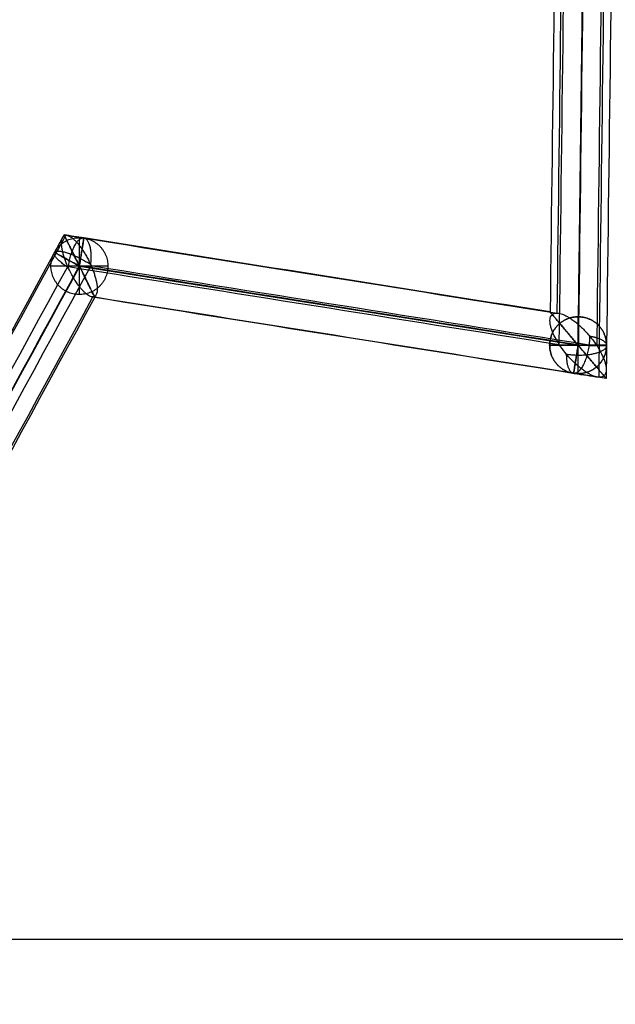
# Model space of a CAD drawing. Units: centimetres. Extents: x 3473 to 3881, y 469 to 1088.
# Drawn here: x 3779 to 3786, y 499 to 512 of the extents above; entities that cross this region are included whole.
import ezdxf

# ---------------------------------------------------------------- set-up
doc = ezdxf.new("R2010")
doc.units = ezdxf.units.CM
doc.header["$MEASUREMENT"] = 0
doc.layers.add('Cotas', color=7, linetype='Continuous', true_color=0x000000)
doc.layers.add('Paraban Plissé ratan', color=7, linetype='Continuous', true_color=0xccbc77)
doc.styles.add('Arial', font='txt')
doc.dimstyles.new('Millimeter Small', dxfattribs={"dimtxt": 5, "dimasz": 3, "dimexe": 1, "dimexo": 0.5, "dimgap": 0.8, "dimtad": 1, "dimtoh": 1, "dimzin": 1, "dimdsep": 46, "dimtxsty": 'Arial', "dimcen": 2.5, "dimadec": 1, "dimazin": 1, "dimtfac": 1, "dimtdec": 4, "dimtix": 1, "dimtofl": 0, "dimtmove": 1, "dimatfit": 3, "dimfxl": 0, "dimtolj": 1, "dimtzin": 1, "dimarcsym": 0})

# ---------------------------------------------------------------- blocks, each defined once
blk = doc.blocks.new('*D9')
at = {"layer": 'Cotas', "color": 0, "lineweight": -2}
for p, q in [((3753.799, 550.504), (3844.665, 550.504)), ((3843.665, 502.634), (3843.665, 547.504)), ((3724.71, 499.634), (3844.665, 499.634))]:
    blk.add_line(p, q, dxfattribs=at)
at = {"layer": 'Cotas', "color": 0}
for points in [[(3844.165, 547.504), (3843.165, 547.504), (3843.665, 550.504)], [(3843.165, 502.634), (3844.165, 502.634), (3843.665, 499.634)]]:
    blk.add_solid(points, dxfattribs=at)
at = {"layer": 'Defpoints', "color": 0}
for p in [(3753.299, 550.504), (3843.665, 550.504), (3724.21, 499.634)]:
    blk.add_point(p, dxfattribs=at)
at = {"layer": 'Cotas', "color": 0, "insert": (3840.313, 525.069), "char_height": 5, "attachment_point": 5, "rotation": 90, "style": 'Arial'}
blk.add_mtext('\\A1;51.00', dxfattribs=at)
blk = doc.blocks.new('*D10')
at = {"layer": 'Cotas', "color": 0, "lineweight": -2}
for p, q in [((3792.965, 518.624), (3792.965, 468.552)), ((3657.865, 504.625), (3657.865, 468.552)), ((3660.865, 469.552), (3789.965, 469.552))]:
    blk.add_line(p, q, dxfattribs=at)
at = {"layer": 'Cotas', "color": 0}
for points in [[(3660.865, 470.052), (3660.865, 469.052), (3657.865, 469.552)], [(3789.965, 469.052), (3789.965, 470.052), (3792.965, 469.552)]]:
    blk.add_solid(points, dxfattribs=at)
at = {"layer": 'Defpoints', "color": 0}
for p in [(3792.965, 519.124), (3657.865, 505.125), (3792.965, 469.552)]:
    blk.add_point(p, dxfattribs=at)
at = {"layer": 'Cotas', "color": 0, "insert": (3725.415, 472.905), "char_height": 5, "attachment_point": 5, "style": 'Arial'}
blk.add_mtext('\\A1;135.00', dxfattribs=at)

msp = doc.modelspace()

# ---------------------------------------------------------------- linework, layer by layer
at = {"layer": 'Paraban Plissé ratan'}
for p, q in [((3785.925, 507.457, 161.733), (3786.033, 515.997, 158.47)), ((3786.033, 515.997, 0.375), (3785.925, 507.457, 0.375)), ((3779.355, 508.124, 164.445), (3779.355, 508.874, 164.445)), ((3779.355, 508.124, 0.375), (3779.355, 508.874, 0.375)), ((3775.351, 501.159, 166.631), (3779.355, 508.499, 164.445)), ((3779.355, 508.499, 0.375), (3775.351, 501.159, 0.375)), ((3779.73, 508.499, 164.445), (3778.98, 508.499, 164.445)), ((3779.73, 508.499, 0.375), (3778.98, 508.499, 0.375)), ((3779.355, 508.499, 164.445), (3785.925, 507.457, 161.733)), ((3785.925, 507.457, 0.375), (3779.355, 508.499, 0.375)), ((3785.925, 507.082, 161.733), (3785.925, 507.832, 161.733)), ((3785.925, 507.082, 0.375), (3785.925, 507.832, 0.375)), ((3785.55, 507.457, 161.733), (3786.3, 507.457, 161.733)), ((3786.3, 507.457, 0.375), (3785.55, 507.457, 0.375))]:
    msp.add_line(p, q, dxfattribs=at)
for points, knots in [([(3785.661, 516.233, 0.378), (3785.66, 516.156, 0.378), (3785.659, 516.079, 0.378), (3785.658, 516.001, 0.378), (3785.624, 513.299, 0.378), (3785.59, 510.598, 0.378), (3785.556, 507.896, 0.378)], [88.850536, 88.850536, 88.850536, 88.850536, 89.082121, 89.082121, 89.082121, 97.188772, 97.188772, 97.188772, 97.188772]), ([(3785.65, 507.879, 161.839), (3785.684, 510.616, 160.794), (3785.719, 513.352, 159.748), (3785.753, 516.089, 158.702), (3785.754, 516.149, 158.679), (3785.755, 516.209, 158.656), (3785.756, 516.269, 158.633)], [285.011731, 285.011731, 285.011731, 285.011731, 293.800893, 293.800893, 293.800893, 293.993368, 293.993368, 293.993368, 293.993368]), ([(3786.03, 515.999, 0), (3786.03, 515.998, 0), (3786.03, 515.997, 0), (3786.03, 515.997, 0), (3785.994, 513.151, 0), (3785.958, 510.307, 0), (3785.922, 507.461, 0)], [89.080118, 89.080118, 89.080118, 89.080118, 89.082121, 89.082121, 89.082121, 97.618515, 97.618515, 97.618515, 97.618515]), ([(3785.677, 507.467, 161.43), (3785.712, 510.278, 160.356), (3785.748, 513.088, 159.282), (3785.783, 515.9, 158.208), (3785.784, 515.922, 158.199), (3785.784, 515.945, 158.19), (3785.784, 515.967, 158.182)], [284.772603, 284.772603, 284.772603, 284.772603, 293.800893, 293.800893, 293.800893, 293.873569, 293.873569, 293.873569, 293.873569]), ([(3786.036, 515.995, 0.75), (3786, 513.148, 0.75), (3785.964, 510.304, 0.75), (3785.928, 507.457, 0.75), (3785.928, 507.456, 0.75), (3785.928, 507.455, 0.75), (3785.928, 507.453, 0.75)], [89.084124, 89.084124, 89.084124, 89.084124, 97.622265, 97.622265, 97.622265, 97.626015, 97.626015, 97.626015, 97.626015]), ([(3786.174, 507.448, 162.037), (3786.174, 507.483, 162.023), (3786.174, 507.519, 162.009), (3786.175, 507.554, 161.996), (3786.211, 510.379, 160.917), (3786.246, 513.201, 159.838), (3786.282, 516.026, 158.758)], [284.544364, 284.544364, 284.544364, 284.544364, 284.658483, 284.658483, 284.658483, 293.728216, 293.728216, 293.728216, 293.728216]), ([(3786.201, 507.035, 161.627), (3786.202, 507.145, 161.585), (3786.204, 507.255, 161.543), (3786.205, 507.365, 161.501), (3786.24, 510.152, 160.436), (3786.275, 512.938, 159.372), (3786.311, 515.725, 158.307)], [284.305242, 284.305242, 284.305242, 284.305242, 284.658483, 284.658483, 284.658483, 293.608415, 293.608415, 293.608415, 293.608415]), ([(3786.405, 515.76, 0.372), (3786.37, 512.991, 0.372), (3786.335, 510.222, 0.372), (3786.3, 507.453, 0.372), (3786.298, 507.308, 0.372), (3786.296, 507.163, 0.372), (3786.295, 507.019, 0.372)], [89.313709, 89.313709, 89.313709, 89.313709, 97.622265, 97.622265, 97.622265, 98.055746, 98.055746, 98.055746, 98.055746]), ([(3779.152, 508.911, 0.378), (3779.11, 508.834, 0.378), (3779.068, 508.756, 0.378), (3779.025, 508.679, 0.378), (3777.759, 506.357, 0.378), (3776.494, 504.037, 0.378), (3775.227, 501.715, 0.378)], [104.010423, 104.010423, 104.010423, 104.010423, 104.274933, 104.274933, 104.274933, 112.207274, 112.207274, 112.207274, 112.207274]), ([(3779.152, 508.911, 0.378), (3779.152, 508.912, 0.347), (3779.155, 508.905, 0.299), (3779.165, 508.884, 0.238), (3779.177, 508.861, 0.192), (3779.192, 508.83, 0.149), (3779.21, 508.793, 0.11), (3779.231, 508.751, 0.077), (3779.254, 508.704, 0.048), (3779.278, 508.655, 0.027), (3779.311, 508.588, 0.006), (3779.336, 508.537, 0), (3779.353, 508.503, 0)], [-1.3123096, -1.3123096, -1.3123096, -1.3123096, -1.2187266, -1.1687683, -1.1164014, -1.0617394, -1.0050734, -0.9468822, -0.8878073, -0.8285978, -0.7700379, -0.6568824, -0.6568824, -0.6568824, -0.6568824]), ([(3779.152, 508.911, 0.378), (3779.152, 508.912, 0.347), (3779.155, 508.905, 0.299), (3779.165, 508.884, 0.238), (3779.177, 508.861, 0.192), (3779.192, 508.83, 0.149), (3779.21, 508.793, 0.11), (3779.231, 508.751, 0.077), (3779.254, 508.704, 0.048), (3779.278, 508.655, 0.027), (3779.311, 508.588, 0.006), (3779.336, 508.537, 0), (3779.353, 508.503, 0)], [-1.3123096, -1.3123096, -1.3123096, -1.3123096, -1.2187266, -1.1687683, -1.1164014, -1.0617394, -1.0050734, -0.9468822, -0.8878073, -0.8285978, -0.7700379, -0.6568824, -0.6568824, -0.6568824, -0.6568824]), ([(3779.356, 508.496, 0.75), (3779.34, 508.53, 0.75), (3779.314, 508.581, 0.745), (3779.281, 508.648, 0.726), (3779.257, 508.698, 0.705), (3779.234, 508.745, 0.677), (3779.213, 508.788, 0.644), (3779.194, 508.826, 0.606), (3779.179, 508.857, 0.563), (3779.167, 508.881, 0.518), (3779.156, 508.904, 0.457), (3779.152, 508.911, 0.41), (3779.152, 508.911, 0.378)], [-1.969192, -1.969192, -1.969192, -1.969192, -1.8559434, -1.7972824, -1.7379338, -1.678689, -1.6203084, -1.5634483, -1.5086035, -1.4560802, -1.4060043, -1.3123096, -1.3123096, -1.3123096, -1.3123096]), ([(3779.356, 508.496, 0.75), (3779.34, 508.53, 0.75), (3779.314, 508.581, 0.745), (3779.281, 508.648, 0.726), (3779.257, 508.698, 0.705), (3779.234, 508.745, 0.677), (3779.213, 508.788, 0.644), (3779.194, 508.826, 0.606), (3779.179, 508.857, 0.563), (3779.167, 508.881, 0.518), (3779.156, 508.904, 0.457), (3779.152, 508.911, 0.41), (3779.152, 508.911, 0.378)], [-1.969192, -1.969192, -1.969192, -1.969192, -1.8559434, -1.7972824, -1.7379338, -1.678689, -1.6203084, -1.5634483, -1.5086035, -1.4560802, -1.4060043, -1.3123096, -1.3123096, -1.3123096, -1.3123096]), ([(3785.556, 507.896, 0.378), (3783.508, 508.22, 0.378), (3781.461, 508.545, 0.378), (3779.413, 508.87, 0.378), (3779.326, 508.884, 0.378), (3779.239, 508.897, 0.378), (3779.152, 508.911, 0.378)], [98.055797, 98.055797, 98.055797, 98.055797, 104.274933, 104.274933, 104.274933, 104.539421, 104.539421, 104.539421, 104.539421]), ([(3775.244, 501.695, 166.658), (3776.517, 504.029, 165.963), (3777.789, 506.362, 165.268), (3779.063, 508.697, 164.573), (3779.101, 508.767, 164.552), (3779.139, 508.836, 164.531), (3779.177, 508.906, 164.51)], [269.230633, 269.230633, 269.230633, 269.230633, 277.474548, 277.474548, 277.474548, 277.720946, 277.720946, 277.720946, 277.720946]), ([(3779.201, 508.494, 164.103), (3779.186, 508.527, 164.108), (3779.166, 508.578, 164.121), (3779.146, 508.645, 164.15), (3779.133, 508.694, 164.177), (3779.124, 508.741, 164.21), (3779.12, 508.783, 164.248), (3779.119, 508.821, 164.289), (3779.123, 508.852, 164.333), (3779.132, 508.876, 164.378), (3779.147, 508.899, 164.437), (3779.164, 508.906, 164.482), (3779.177, 508.906, 164.51)], [-2.5915864, -2.5915864, -2.5915864, -2.5915864, -2.4810517, -2.423868, -2.3660241, -2.3082444, -2.2512189, -2.1955396, -2.1416524, -2.0898385, -2.0402255, -1.9468838, -1.9468838, -1.9468838, -1.9468838]), ([(3779.201, 508.494, 164.103), (3779.186, 508.527, 164.108), (3779.166, 508.578, 164.121), (3779.146, 508.645, 164.15), (3779.133, 508.694, 164.177), (3779.124, 508.741, 164.21), (3779.12, 508.783, 164.248), (3779.119, 508.821, 164.289), (3779.123, 508.852, 164.333), (3779.132, 508.876, 164.378), (3779.147, 508.899, 164.437), (3779.164, 508.906, 164.482), (3779.177, 508.906, 164.51)], [-2.5915864, -2.5915864, -2.5915864, -2.5915864, -2.4810517, -2.423868, -2.3660241, -2.3082444, -2.2512189, -2.1955396, -2.1416524, -2.0898385, -2.0402255, -1.9468838, -1.9468838, -1.9468838, -1.9468838]), ([(3779.177, 508.906, 164.51), (3779.19, 508.907, 164.539), (3779.212, 508.901, 164.582), (3779.247, 508.88, 164.634), (3779.275, 508.857, 164.671), (3779.306, 508.827, 164.705), (3779.338, 508.791, 164.735), (3779.37, 508.75, 164.758), (3779.402, 508.704, 164.776), (3779.432, 508.655, 164.788), (3779.469, 508.589, 164.795), (3779.494, 508.539, 164.792), (3779.508, 508.505, 164.787)], [-1.9468838, -1.9468838, -1.9468838, -1.9468838, -1.8530574, -1.8029324, -1.7504367, -1.6957495, -1.6392181, -1.5813595, -1.5228303, -1.4643717, -1.4067404, -1.2957932, -1.2957932, -1.2957932, -1.2957932]), ([(3779.177, 508.906, 164.51), (3779.19, 508.907, 164.539), (3779.212, 508.901, 164.582), (3779.247, 508.88, 164.634), (3779.275, 508.857, 164.671), (3779.306, 508.827, 164.705), (3779.338, 508.791, 164.735), (3779.37, 508.75, 164.758), (3779.402, 508.704, 164.776), (3779.432, 508.655, 164.788), (3779.469, 508.589, 164.795), (3779.494, 508.539, 164.792), (3779.508, 508.505, 164.787)], [-1.9468838, -1.9468838, -1.9468838, -1.9468838, -1.8530574, -1.8029324, -1.7504367, -1.6957495, -1.6392181, -1.5813595, -1.5228303, -1.4643717, -1.4067404, -1.2957932, -1.2957932, -1.2957932, -1.2957932]), ([(3779.177, 508.906, 164.51), (3779.252, 508.894, 164.479), (3779.327, 508.882, 164.448), (3779.402, 508.87, 164.417), (3781.485, 508.54, 163.558), (3783.567, 508.21, 162.699), (3785.65, 507.879, 161.839)], [277.228128, 277.228128, 277.228128, 277.228128, 277.474548, 277.474548, 277.474548, 284.305263, 284.305263, 284.305263, 284.305263]), ([(3775.209, 501.175, 166.282), (3776.538, 503.612, 165.556), (3777.867, 506.048, 164.831), (3779.196, 508.485, 164.105), (3779.198, 508.488, 164.104), (3779.199, 508.491, 164.103), (3779.201, 508.494, 164.103)], [268.8682, 268.8682, 268.8682, 268.8682, 277.474548, 277.474548, 277.474548, 277.485199, 277.485199, 277.485199, 277.485199]), ([(3779.353, 508.503, 0), (3779.353, 508.502, 0), (3779.352, 508.502, 0), (3779.352, 508.501, 0), (3778.018, 506.055, 0), (3776.684, 503.61, 0), (3775.35, 501.163, 0)], [104.272645, 104.272645, 104.272645, 104.272645, 104.274933, 104.274933, 104.274933, 112.633079, 112.633079, 112.633079, 112.633079]), ([(3779.356, 508.496, 0.75), (3778.022, 506.049, 0.75), (3776.688, 503.604, 0.75), (3775.354, 501.157, 0.75), (3775.353, 501.156, 0.75), (3775.352, 501.155, 0.75), (3775.352, 501.154, 0.75)], [104.277221, 104.277221, 104.277221, 104.277221, 112.636795, 112.636795, 112.636795, 112.64051, 112.64051, 112.64051, 112.64051]), ([(3775.493, 501.142, 166.98), (3775.498, 501.152, 166.977), (3775.504, 501.163, 166.973), (3775.509, 501.173, 166.97), (3776.843, 503.617, 166.242), (3778.175, 506.06, 165.515), (3779.508, 508.505, 164.787)], [268.795074, 268.795074, 268.795074, 268.795074, 268.831637, 268.831637, 268.831637, 277.463897, 277.463897, 277.463897, 277.463897]), ([(3779.201, 508.494, 164.103), (3779.204, 508.493, 164.101), (3779.207, 508.493, 164.1), (3779.211, 508.492, 164.099), (3781.366, 508.15, 163.209), (3783.521, 507.809, 162.32), (3785.677, 507.467, 161.43)], [277.463896, 277.463896, 277.463896, 277.463896, 277.474548, 277.474548, 277.474548, 284.544373, 284.544373, 284.544373, 284.544373]), ([(3779.533, 508.093, 164.379), (3779.52, 508.092, 164.351), (3779.497, 508.098, 164.308), (3779.463, 508.119, 164.256), (3779.434, 508.142, 164.218), (3779.403, 508.172, 164.184), (3779.371, 508.208, 164.155), (3779.339, 508.249, 164.131), (3779.307, 508.295, 164.113), (3779.277, 508.344, 164.102), (3779.24, 508.41, 164.094), (3779.216, 508.46, 164.097), (3779.201, 508.494, 164.103)], [-0.6510907, -0.6510907, -0.6510907, -0.6510907, -0.5572643, -0.5071393, -0.4546436, -0.3999563, -0.3434249, -0.2855663, -0.2270371, -0.1685785, -0.1109473, 0, 0, 0, 0]), ([(3779.533, 508.093, 164.379), (3779.52, 508.092, 164.351), (3779.497, 508.098, 164.308), (3779.463, 508.119, 164.256), (3779.434, 508.142, 164.218), (3779.403, 508.172, 164.184), (3779.371, 508.208, 164.155), (3779.339, 508.249, 164.131), (3779.307, 508.295, 164.113), (3779.277, 508.344, 164.102), (3779.24, 508.41, 164.094), (3779.216, 508.46, 164.097), (3779.201, 508.494, 164.103)], [-0.6510907, -0.6510907, -0.6510907, -0.6510907, -0.5572643, -0.5071393, -0.4546436, -0.3999563, -0.3434249, -0.2855663, -0.2270371, -0.1685785, -0.1109473, 0, 0, 0, 0]), ([(3785.922, 507.461, 0), (3783.733, 507.808, 0), (3781.545, 508.155, 0), (3779.355, 508.503, 0), (3779.354, 508.503, 0), (3779.354, 508.503, 0), (3779.353, 508.503, 0)], [97.626015, 97.626015, 97.626015, 97.626015, 104.274933, 104.274933, 104.274933, 104.277221, 104.277221, 104.277221, 104.277221]), ([(3779.353, 508.503, 0), (3779.37, 508.469, 0), (3779.395, 508.418, 0.005), (3779.428, 508.351, 0.024), (3779.452, 508.301, 0.045), (3779.476, 508.254, 0.073), (3779.497, 508.211, 0.106), (3779.515, 508.173, 0.144), (3779.531, 508.142, 0.187), (3779.543, 508.118, 0.232), (3779.554, 508.095, 0.293), (3779.557, 508.088, 0.34), (3779.557, 508.088, 0.372)], [-0.6568824, -0.6568824, -0.6568824, -0.6568824, -0.5436338, -0.4849727, -0.4256241, -0.3663793, -0.3079988, -0.2511387, -0.1962938, -0.1437706, -0.0936947, 0, 0, 0, 0]), ([(3779.353, 508.503, 0), (3779.37, 508.469, 0), (3779.395, 508.418, 0.005), (3779.428, 508.351, 0.024), (3779.452, 508.301, 0.045), (3779.476, 508.254, 0.073), (3779.497, 508.211, 0.106), (3779.515, 508.173, 0.144), (3779.531, 508.142, 0.187), (3779.543, 508.118, 0.232), (3779.554, 508.095, 0.293), (3779.557, 508.088, 0.34), (3779.557, 508.088, 0.372)], [-0.6568824, -0.6568824, -0.6568824, -0.6568824, -0.5436338, -0.4849727, -0.4256241, -0.3663793, -0.3079988, -0.2511387, -0.1962938, -0.1437706, -0.0936947, 0, 0, 0, 0]), ([(3779.557, 508.088, 0.372), (3779.557, 508.087, 0.403), (3779.554, 508.094, 0.451), (3779.544, 508.115, 0.512), (3779.532, 508.138, 0.558), (3779.517, 508.169, 0.601), (3779.499, 508.206, 0.64), (3779.478, 508.248, 0.673), (3779.455, 508.295, 0.702), (3779.431, 508.344, 0.723), (3779.398, 508.411, 0.744), (3779.373, 508.462, 0.75), (3779.356, 508.496, 0.75)], [-2.6246193, -2.6246193, -2.6246193, -2.6246193, -2.5310363, -2.481078, -2.428711, -2.374049, -2.3173831, -2.2591919, -2.200117, -2.1409075, -2.0823475, -1.969192, -1.969192, -1.969192, -1.969192]), ([(3779.557, 508.088, 0.372), (3779.557, 508.087, 0.403), (3779.554, 508.094, 0.451), (3779.544, 508.115, 0.512), (3779.532, 508.138, 0.558), (3779.517, 508.169, 0.601), (3779.499, 508.206, 0.64), (3779.478, 508.248, 0.673), (3779.455, 508.295, 0.702), (3779.431, 508.344, 0.723), (3779.398, 508.411, 0.744), (3779.373, 508.462, 0.75), (3779.356, 508.496, 0.75)], [-2.6246193, -2.6246193, -2.6246193, -2.6246193, -2.5310363, -2.481078, -2.428711, -2.374049, -2.3173831, -2.2591919, -2.200117, -2.1409075, -2.0823475, -1.969192, -1.969192, -1.969192, -1.969192]), ([(3785.928, 507.453, 0.75), (3785.927, 507.454, 0.75), (3785.926, 507.454, 0.75), (3785.925, 507.454, 0.75), (3783.735, 507.801, 0.75), (3781.546, 508.149, 0.75), (3779.356, 508.496, 0.75)], [97.618515, 97.618515, 97.618515, 97.618515, 97.622265, 97.622265, 97.622265, 104.272646, 104.272646, 104.272646, 104.272646]), ([(3779.508, 508.505, 164.787), (3779.523, 508.472, 164.782), (3779.543, 508.421, 164.768), (3779.564, 508.354, 164.739), (3779.576, 508.305, 164.712), (3779.585, 508.258, 164.679), (3779.59, 508.216, 164.642), (3779.59, 508.178, 164.6), (3779.586, 508.147, 164.556), (3779.578, 508.123, 164.511), (3779.562, 508.1, 164.452), (3779.545, 508.093, 164.407), (3779.533, 508.093, 164.379)], [-1.2957932, -1.2957932, -1.2957932, -1.2957932, -1.1852585, -1.1280748, -1.0702309, -1.0124512, -0.9554258, -0.8997464, -0.8458593, -0.7940454, -0.7444323, -0.6510907, -0.6510907, -0.6510907, -0.6510907]), ([(3779.508, 508.505, 164.787), (3781.696, 508.158, 163.884), (3783.882, 507.811, 162.982), (3786.069, 507.464, 162.08), (3786.104, 507.459, 162.065), (3786.139, 507.453, 162.051), (3786.174, 507.448, 162.037)], [277.4852, 277.4852, 277.4852, 277.4852, 284.658483, 284.658483, 284.658483, 284.772593, 284.772593, 284.772593, 284.772593]), ([(3779.508, 508.505, 164.787), (3779.523, 508.472, 164.782), (3779.543, 508.421, 164.768), (3779.564, 508.354, 164.739), (3779.576, 508.305, 164.712), (3779.585, 508.258, 164.679), (3779.59, 508.216, 164.642), (3779.59, 508.178, 164.6), (3779.586, 508.147, 164.556), (3779.578, 508.123, 164.511), (3779.562, 508.1, 164.452), (3779.545, 508.093, 164.407), (3779.533, 508.093, 164.379)], [-1.2957932, -1.2957932, -1.2957932, -1.2957932, -1.1852585, -1.1280748, -1.0702309, -1.0124512, -0.9554258, -0.8997464, -0.8458593, -0.7940454, -0.7444323, -0.6510907, -0.6510907, -0.6510907, -0.6510907]), ([(3775.458, 500.622, 166.604), (3775.52, 500.735, 166.57), (3775.581, 500.848, 166.537), (3775.643, 500.961, 166.503), (3776.94, 503.339, 165.795), (3778.236, 505.715, 165.087), (3779.533, 508.093, 164.379)], [268.43265, 268.43265, 268.43265, 268.43265, 268.831637, 268.831637, 268.831637, 277.228145, 277.228145, 277.228145, 277.228145]), ([(3779.557, 508.088, 0.372), (3778.265, 505.718, 0.372), (3776.973, 503.349, 0.372), (3775.68, 500.979, 0.372), (3775.611, 500.853, 0.372), (3775.543, 500.728, 0.372), (3775.474, 500.602, 0.372)], [104.539448, 104.539448, 104.539448, 104.539448, 112.636795, 112.636795, 112.636795, 113.066303, 113.066303, 113.066303, 113.066303]), ([(3779.533, 508.093, 164.379), (3781.648, 507.757, 163.506), (3783.762, 507.422, 162.634), (3785.878, 507.086, 161.761), (3785.985, 507.069, 161.716), (3786.093, 507.052, 161.672), (3786.201, 507.035, 161.627)], [277.720972, 277.720972, 277.720972, 277.720972, 284.658483, 284.658483, 284.658483, 285.011694, 285.011694, 285.011694, 285.011694]), ([(3786.295, 507.019, 0.372), (3786.152, 507.042, 0.372), (3786.009, 507.064, 0.372), (3785.866, 507.087, 0.372), (3783.763, 507.421, 0.372), (3781.661, 507.754, 0.372), (3779.557, 508.088, 0.372)], [97.188746, 97.188746, 97.188746, 97.188746, 97.622265, 97.622265, 97.622265, 104.01044, 104.01044, 104.01044, 104.01044]), ([(3785.677, 507.467, 161.43), (3785.655, 507.501, 161.439), (3785.624, 507.552, 161.456), (3785.592, 507.621, 161.49), (3785.573, 507.671, 161.519), (3785.56, 507.719, 161.554), (3785.554, 507.762, 161.592), (3785.554, 507.8, 161.633), (3785.562, 507.83, 161.676), (3785.576, 507.854, 161.719), (3785.602, 507.875, 161.775), (3785.63, 507.88, 161.815), (3785.65, 507.879, 161.839)], [-2.8541869, -2.8541869, -2.8541869, -2.8541869, -2.7300827, -2.6677053, -2.6060949, -2.5460482, -2.4881553, -2.4327195, -2.3797342, -2.3289342, -2.2799092, -2.1853371, -2.1853371, -2.1853371, -2.1853371]), ([(3785.677, 507.467, 161.43), (3785.655, 507.501, 161.439), (3785.624, 507.552, 161.456), (3785.592, 507.621, 161.49), (3785.573, 507.671, 161.519), (3785.56, 507.719, 161.554), (3785.554, 507.762, 161.592), (3785.554, 507.8, 161.633), (3785.562, 507.83, 161.676), (3785.576, 507.854, 161.719), (3785.602, 507.875, 161.775), (3785.63, 507.88, 161.815), (3785.65, 507.879, 161.839)], [-2.8541869, -2.8541869, -2.8541869, -2.8541869, -2.7300827, -2.6677053, -2.6060949, -2.5460482, -2.4881553, -2.4327195, -2.3797342, -2.3289342, -2.2799092, -2.1853371, -2.1853371, -2.1853371, -2.1853371]), ([(3785.556, 507.896, 0.378), (3785.555, 507.896, 0.347), (3785.561, 507.889, 0.298), (3785.581, 507.866, 0.237), (3785.602, 507.841, 0.191), (3785.629, 507.808, 0.148), (3785.662, 507.769, 0.11), (3785.7, 507.724, 0.076), (3785.742, 507.675, 0.048), (3785.786, 507.622, 0.026), (3785.846, 507.551, 0.006), (3785.892, 507.497, 0), (3785.922, 507.461, 0)], [-1.5047792, -1.5047792, -1.5047792, -1.5047792, -1.4101656, -1.3582656, -1.3022972, -1.2420216, -1.1776019, -1.109623, -1.0390329, -0.967026, -0.8949, -0.7541084, -0.7541084, -0.7541084, -0.7541084]), ([(3785.556, 507.896, 0.378), (3785.555, 507.896, 0.347), (3785.561, 507.889, 0.298), (3785.581, 507.866, 0.237), (3785.602, 507.841, 0.191), (3785.629, 507.808, 0.148), (3785.662, 507.769, 0.11), (3785.7, 507.724, 0.076), (3785.742, 507.675, 0.048), (3785.786, 507.622, 0.026), (3785.846, 507.551, 0.006), (3785.892, 507.497, 0), (3785.922, 507.461, 0)], [-1.5047792, -1.5047792, -1.5047792, -1.5047792, -1.4101656, -1.3582656, -1.3022972, -1.2420216, -1.1776019, -1.109623, -1.0390329, -0.967026, -0.8949, -0.7541084, -0.7541084, -0.7541084, -0.7541084]), ([(3785.928, 507.453, 0.75), (3785.898, 507.489, 0.75), (3785.852, 507.544, 0.745), (3785.792, 507.615, 0.726), (3785.748, 507.668, 0.705), (3785.705, 507.718, 0.678), (3785.667, 507.763, 0.645), (3785.633, 507.804, 0.607), (3785.605, 507.837, 0.564), (3785.583, 507.863, 0.519), (3785.563, 507.887, 0.459), (3785.556, 507.895, 0.41), (3785.556, 507.896, 0.378)], [-2.2588877, -2.2588877, -2.2588877, -2.2588877, -2.1178947, -2.0455478, -1.9732332, -1.9022607, -1.8338462, -1.7689681, -1.7082482, -1.6518891, -1.599687, -1.5047792, -1.5047792, -1.5047792, -1.5047792]), ([(3785.928, 507.453, 0.75), (3785.898, 507.489, 0.75), (3785.852, 507.544, 0.745), (3785.792, 507.615, 0.726), (3785.748, 507.668, 0.705), (3785.705, 507.718, 0.678), (3785.667, 507.763, 0.645), (3785.633, 507.804, 0.607), (3785.605, 507.837, 0.564), (3785.583, 507.863, 0.519), (3785.563, 507.887, 0.459), (3785.556, 507.895, 0.41), (3785.556, 507.896, 0.378)], [-2.2588877, -2.2588877, -2.2588877, -2.2588877, -2.1178947, -2.0455478, -1.9732332, -1.9022607, -1.8338462, -1.7689681, -1.7082482, -1.6518891, -1.599687, -1.5047792, -1.5047792, -1.5047792, -1.5047792]), ([(3785.65, 507.879, 161.839), (3785.671, 507.879, 161.866), (3785.708, 507.87, 161.903), (3785.762, 507.846, 161.946), (3785.808, 507.821, 161.976), (3785.857, 507.788, 162.003), (3785.907, 507.749, 162.024), (3785.958, 507.705, 162.04), (3786.007, 507.656, 162.051), (3786.054, 507.605, 162.055), (3786.112, 507.536, 162.054), (3786.15, 507.483, 162.045), (3786.174, 507.448, 162.037)], [-2.1853371, -2.1853371, -2.1853371, -2.1853371, -2.0836793, -2.0272327, -1.9666395, -1.9022899, -1.8348971, -1.7654506, -1.6951238, -1.625157, -1.5567365, -1.4270934, -1.4270934, -1.4270934, -1.4270934]), ([(3785.65, 507.879, 161.839), (3785.671, 507.879, 161.866), (3785.708, 507.87, 161.903), (3785.762, 507.846, 161.946), (3785.808, 507.821, 161.976), (3785.857, 507.788, 162.003), (3785.907, 507.749, 162.024), (3785.958, 507.705, 162.04), (3786.007, 507.656, 162.051), (3786.054, 507.605, 162.055), (3786.112, 507.536, 162.054), (3786.15, 507.483, 162.045), (3786.174, 507.448, 162.037)], [-2.1853371, -2.1853371, -2.1853371, -2.1853371, -2.0836793, -2.0272327, -1.9666395, -1.9022899, -1.8348971, -1.7654506, -1.6951238, -1.625157, -1.5567365, -1.4270934, -1.4270934, -1.4270934, -1.4270934]), ([(3786.201, 507.035, 161.627), (3786.179, 507.036, 161.601), (3786.142, 507.044, 161.564), (3786.088, 507.068, 161.521), (3786.042, 507.094, 161.491), (3785.993, 507.127, 161.464), (3785.943, 507.166, 161.443), (3785.893, 507.21, 161.427), (3785.843, 507.258, 161.416), (3785.796, 507.309, 161.412), (3785.739, 507.378, 161.413), (3785.7, 507.431, 161.421), (3785.677, 507.467, 161.43)], [-0.7582436, -0.7582436, -0.7582436, -0.7582436, -0.6565859, -0.6001393, -0.5395461, -0.4751965, -0.4078037, -0.3383572, -0.2680304, -0.1980636, -0.129643, 0, 0, 0, 0]), ([(3786.201, 507.035, 161.627), (3786.179, 507.036, 161.601), (3786.142, 507.044, 161.564), (3786.088, 507.068, 161.521), (3786.042, 507.094, 161.491), (3785.993, 507.127, 161.464), (3785.943, 507.166, 161.443), (3785.893, 507.21, 161.427), (3785.843, 507.258, 161.416), (3785.796, 507.309, 161.412), (3785.739, 507.378, 161.413), (3785.7, 507.431, 161.421), (3785.677, 507.467, 161.43)], [-0.7582436, -0.7582436, -0.7582436, -0.7582436, -0.6565859, -0.6001393, -0.5395461, -0.4751965, -0.4078037, -0.3383572, -0.2680304, -0.1980636, -0.129643, 0, 0, 0, 0]), ([(3785.922, 507.461, 0), (3785.952, 507.425, 0), (3785.998, 507.371, 0.005), (3786.058, 507.299, 0.024), (3786.103, 507.247, 0.045), (3786.145, 507.197, 0.072), (3786.183, 507.151, 0.105), (3786.217, 507.111, 0.143), (3786.245, 507.077, 0.186), (3786.267, 507.051, 0.231), (3786.288, 507.027, 0.291), (3786.294, 507.019, 0.34), (3786.295, 507.019, 0.372)], [-0.7541084, -0.7541084, -0.7541084, -0.7541084, -0.6131155, -0.5407685, -0.468454, -0.3974815, -0.329067, -0.2641889, -0.203469, -0.1471099, -0.0949078, 0, 0, 0, 0]), ([(3785.922, 507.461, 0), (3785.952, 507.425, 0), (3785.998, 507.371, 0.005), (3786.058, 507.299, 0.024), (3786.103, 507.247, 0.045), (3786.145, 507.197, 0.072), (3786.183, 507.151, 0.105), (3786.217, 507.111, 0.143), (3786.245, 507.077, 0.186), (3786.267, 507.051, 0.231), (3786.288, 507.027, 0.291), (3786.294, 507.019, 0.34), (3786.295, 507.019, 0.372)], [-0.7541084, -0.7541084, -0.7541084, -0.7541084, -0.6131155, -0.5407685, -0.468454, -0.3974815, -0.329067, -0.2641889, -0.203469, -0.1471099, -0.0949078, 0, 0, 0, 0]), ([(3786.295, 507.019, 0.372), (3786.295, 507.019, 0.403), (3786.289, 507.026, 0.452), (3786.27, 507.048, 0.513), (3786.249, 507.074, 0.559), (3786.221, 507.106, 0.602), (3786.188, 507.146, 0.64), (3786.15, 507.191, 0.674), (3786.108, 507.24, 0.702), (3786.064, 507.292, 0.724), (3786.004, 507.363, 0.744), (3785.959, 507.418, 0.75), (3785.928, 507.453, 0.75)], [-3.0095584, -3.0095584, -3.0095584, -3.0095584, -2.9149449, -2.8630448, -2.8070765, -2.7468008, -2.6823811, -2.6144022, -2.5438121, -2.4718052, -2.3996792, -2.2588877, -2.2588877, -2.2588877, -2.2588877]), ([(3786.295, 507.019, 0.372), (3786.295, 507.019, 0.403), (3786.289, 507.026, 0.452), (3786.27, 507.048, 0.513), (3786.249, 507.074, 0.559), (3786.221, 507.106, 0.602), (3786.188, 507.146, 0.64), (3786.15, 507.191, 0.674), (3786.108, 507.24, 0.702), (3786.064, 507.292, 0.724), (3786.004, 507.363, 0.744), (3785.959, 507.418, 0.75), (3785.928, 507.453, 0.75)], [-3.0095584, -3.0095584, -3.0095584, -3.0095584, -2.9149449, -2.8630448, -2.8070765, -2.7468008, -2.6823811, -2.6144022, -2.5438121, -2.4718052, -2.3996792, -2.2588877, -2.2588877, -2.2588877, -2.2588877]), ([(3786.174, 507.448, 162.037), (3786.196, 507.414, 162.028), (3786.226, 507.362, 162.011), (3786.258, 507.293, 161.977), (3786.277, 507.243, 161.948), (3786.29, 507.196, 161.913), (3786.297, 507.153, 161.875), (3786.296, 507.115, 161.834), (3786.288, 507.084, 161.791), (3786.274, 507.06, 161.748), (3786.248, 507.039, 161.692), (3786.221, 507.034, 161.652), (3786.201, 507.035, 161.627)], [-1.4270934, -1.4270934, -1.4270934, -1.4270934, -1.3029892, -1.2406119, -1.1790015, -1.1189548, -1.0610619, -1.0056261, -0.9526407, -0.9018407, -0.8528157, -0.7582436, -0.7582436, -0.7582436, -0.7582436]), ([(3786.174, 507.448, 162.037), (3786.196, 507.414, 162.028), (3786.226, 507.362, 162.011), (3786.258, 507.293, 161.977), (3786.277, 507.243, 161.948), (3786.29, 507.196, 161.913), (3786.297, 507.153, 161.875), (3786.296, 507.115, 161.834), (3786.288, 507.084, 161.791), (3786.274, 507.06, 161.748), (3786.248, 507.039, 161.692), (3786.221, 507.034, 161.652), (3786.201, 507.035, 161.627)], [-1.4270934, -1.4270934, -1.4270934, -1.4270934, -1.3029892, -1.2406119, -1.1790015, -1.1189548, -1.0610619, -1.0056261, -0.9526407, -0.9018407, -0.8528157, -0.7582436, -0.7582436, -0.7582436, -0.7582436])]:
    msp.add_open_spline(points, degree=3, knots=knots, dxfattribs=at)
for points, weights, knots in [([(3779.355, 508.874, 164.445), (3778.98, 508.874, 164.445), (3778.98, 508.499, 164.445), (3778.98, 508.124, 164.445), (3779.355, 508.124, 164.445), (3779.73, 508.124, 164.445), (3779.73, 508.499, 164.445), (3779.73, 508.874, 164.445), (3779.355, 508.874, 164.445)], [1, 0.707106781187, 1, 0.707106781187, 1, 0.707106781187, 1, 0.707106781187, 1], [0, 0, 0, 0.589049, 0.589049, 1.178097, 1.178097, 1.767146, 1.767146, 2.356194, 2.356194, 2.356194]), ([(3779.355, 508.874, 0.375), (3778.98, 508.874, 0.375), (3778.98, 508.499, 0.375), (3778.98, 508.124, 0.375), (3779.355, 508.124, 0.375), (3779.73, 508.124, 0.375), (3779.73, 508.499, 0.375), (3779.73, 508.874, 0.375), (3779.355, 508.874, 0.375)], [1, 0.707106781187, 1, 0.707106781187, 1, 0.707106781187, 1, 0.707106781187, 1], [0, 0, 0, 0.589049, 0.589049, 1.178097, 1.178097, 1.767146, 1.767146, 2.356194, 2.356194, 2.356194]), ([(3779.355, 508.874, 0.375), (3778.98, 508.874, 0.375), (3778.98, 508.499, 0.375), (3778.98, 508.124, 0.375), (3779.355, 508.124, 0.375), (3779.73, 508.124, 0.375), (3779.73, 508.499, 0.375), (3779.73, 508.874, 0.375), (3779.355, 508.874, 0.375)], [1, 0.707106781187, 1, 0.707106781187, 1, 0.707106781187, 1, 0.707106781187, 1], [0, 0, 0, 0.589049, 0.589049, 1.178097, 1.178097, 1.767146, 1.767146, 2.356194, 2.356194, 2.356194]), ([(3779.355, 508.874, 164.445), (3778.98, 508.874, 164.445), (3778.98, 508.499, 164.445), (3778.98, 508.124, 164.445), (3779.355, 508.124, 164.445), (3779.73, 508.124, 164.445), (3779.73, 508.499, 164.445), (3779.73, 508.874, 164.445), (3779.355, 508.874, 164.445)], [1, 0.707106781187, 1, 0.707106781187, 1, 0.707106781187, 1, 0.707106781187, 1], [0, 0, 0, 0.589049, 0.589049, 1.178097, 1.178097, 1.767146, 1.767146, 2.356194, 2.356194, 2.356194]), ([(3779.355, 508.874, 82.41), (3778.98, 508.874, 82.41), (3778.98, 508.499, 82.41), (3778.98, 508.124, 82.41), (3779.355, 508.124, 82.41), (3779.73, 508.124, 82.41), (3779.73, 508.499, 82.41), (3779.73, 508.874, 82.41), (3779.355, 508.874, 82.41)], [1, 0.707106781187, 1, 0.707106781187, 1, 0.707106781187, 1, 0.707106781187, 1], [0, 0, 0, 0.589049, 0.589049, 1.178097, 1.178097, 1.767146, 1.767146, 2.356194, 2.356194, 2.356194]), ([(3779.211, 508.492, 164.099), (3779.258, 508.863, 164.071), (3779.402, 508.87, 164.417), (3779.54, 508.877, 164.749), (3779.501, 508.523, 164.789)], [1, 0.707106781187, 1, 0.715978014434, 0.982794922384], [0, 0, 0, 0.589049, 0.589049, 1.160256, 1.160256, 1.160256]), ([(3779.355, 508.499, 0.75), (3779.413, 508.867, 0.75), (3779.413, 508.87, 0.378), (3779.414, 508.873, 0.003), (3779.355, 508.503, 0), (3779.355, 508.501, 0), (3779.355, 508.499, 0)], [0.996443646333, 0.708895886569, 1, 0.707106781187, 1, 0.998210894578, 0.996443646257], [0.592647, 0.592647, 0.592647, 1.178097, 1.178097, 1.767146, 1.767146, 1.770744, 1.770744, 1.770744]), ([(3779.196, 508.485, 164.105), (3778.904, 508.682, 164.233), (3779.063, 508.697, 164.573), (3779.215, 508.711, 164.898), (3779.501, 508.523, 164.789)], [1, 0.707106781187, 1, 0.715978014541, 0.982794922183], [0, 0, 0, 0.589049, 0.589049, 1.160256, 1.160256, 1.160256]), ([(3779.355, 508.499, 0.75), (3779.028, 508.678, 0.75), (3779.025, 508.679, 0.378), (3779.023, 508.681, 0.003), (3779.352, 508.501, 0), (3779.353, 508.5, 0), (3779.355, 508.499, 0)], [0.99644364667, 0.708895886399, 1, 0.707106781187, 1, 0.998210894762, 0.99644364662], [0.592647, 0.592647, 0.592647, 1.178097, 1.178097, 1.767146, 1.767146, 1.770744, 1.770744, 1.770744]), ([(3785.925, 507.832, 161.733), (3785.55, 507.832, 161.733), (3785.55, 507.457, 161.733), (3785.55, 507.082, 161.733), (3785.925, 507.082, 161.733), (3786.3, 507.082, 161.733), (3786.3, 507.457, 161.733)], [1, 0.707106781187, 1, 0.707106781187, 1, 0.707106781187, 1], [0, 0, 0, 0.589049, 0.589049, 1.178097, 1.178097, 1.767146, 1.767146, 1.767146]), ([(3785.925, 507.832, 0.375), (3786.3, 507.832, 0.375), (3786.3, 507.457, 0.375), (3786.3, 507.082, 0.375), (3785.925, 507.082, 0.375), (3785.55, 507.082, 0.375), (3785.55, 507.457, 0.375), (3785.55, 507.832, 0.375), (3785.925, 507.832, 0.375)], [1, 0.707106781187, 1, 0.707106781187, 1, 0.707106781187, 1, 0.707106781187, 1], [-2.356194, -2.356194, -2.356194, -1.767146, -1.767146, -1.178097, -1.178097, -0.589049, -0.589049, 0, 0, 0]), ([(3785.925, 507.832, 161.733), (3785.55, 507.832, 161.733), (3785.55, 507.457, 161.733), (3785.55, 507.082, 161.733), (3785.925, 507.082, 161.733), (3786.3, 507.082, 161.733), (3786.3, 507.457, 161.733)], [1, 0.707106781187, 1, 0.707106781187, 1, 0.707106781187, 1], [0, 0, 0, 0.589049, 0.589049, 1.178097, 1.178097, 1.767146, 1.767146, 1.767146]), ([(3785.925, 507.832, 0.375), (3786.3, 507.832, 0.375), (3786.3, 507.457, 0.375), (3786.3, 507.082, 0.375), (3785.925, 507.082, 0.375), (3785.55, 507.082, 0.375), (3785.55, 507.457, 0.375), (3785.55, 507.832, 0.375), (3785.925, 507.832, 0.375)], [1, 0.707106781187, 1, 0.707106781187, 1, 0.707106781187, 1, 0.707106781187, 1], [-2.356194, -2.356194, -2.356194, -1.767146, -1.767146, -1.178097, -1.178097, -0.589049, -0.589049, 0, 0, 0]), ([(3785.925, 507.832, 81.054), (3785.55, 507.832, 81.054), (3785.55, 507.457, 81.054), (3785.55, 507.082, 81.054), (3785.925, 507.082, 81.054), (3786.3, 507.082, 81.054), (3786.3, 507.457, 81.054), (3786.3, 507.832, 81.054), (3785.925, 507.832, 81.054)], [1, 0.707106781187, 1, 0.707106781187, 1, 0.707106781187, 1, 0.707106781187, 1], [0, 0, 0, 0.589049, 0.589049, 1.178097, 1.178097, 1.767146, 1.767146, 2.356194, 2.356194, 2.356194]), ([(3786.077, 507.578, 162.055), (3786.131, 507.569, 162.032), (3786.175, 507.554, 161.996), (3786.455, 507.462, 161.764), (3786.205, 507.365, 161.501), (3786.023, 507.294, 161.31), (3785.774, 507.336, 161.412)], [0.903115257117, 0.938748269009, 1, 0.707106781187, 1, 0.768358512198, 0.903115257093], [1.054912, 1.054912, 1.054912, 1.178097, 1.178097, 1.767146, 1.767146, 2.233009, 2.233009, 2.233009]), ([(3786.077, 507.578, 162.055), (3786.077, 507.523, 162.075), (3786.069, 507.464, 162.08), (3786.022, 507.093, 162.107), (3785.878, 507.086, 161.761), (3785.773, 507.081, 161.509), (3785.774, 507.336, 161.412)], [0.903115257064, 0.938748268964, 1, 0.707106781187, 1, 0.768358512255, 0.903115257027], [1.054912, 1.054912, 1.054912, 1.178097, 1.178097, 1.767146, 1.767146, 2.233009, 2.233009, 2.233009]), ([(3785.866, 507.087, 0.372), (3785.866, 507.084, 0.747), (3785.925, 507.454, 0.75), (3785.925, 507.456, 0.75), (3785.925, 507.457, 0.75)], [1, 0.707106781187, 1, 0.998211339197, 0.996444524633], [0, 0, 0, 0.5890486, 0.5890486, 0.5926459, 0.5926459, 0.5926459]), ([(3786.3, 507.453, 0.372), (3786.303, 507.452, 0.747), (3785.928, 507.457, 0.75), (3785.927, 507.457, 0.75), (3785.925, 507.457, 0.75)], [1, 0.707106781187, 1, 0.998211339149, 0.996444524536], [0, 0, 0, 0.5890486, 0.5890486, 0.5926459, 0.5926459, 0.5926459])]:
    msp.add_rational_spline(points, weights, degree=2, knots=knots, dxfattribs=at)
for points, degree in [([(3779.355, 508.874, 0.375), (3779.355, 508.874, 82.41), (3779.355, 508.874, 164.445)], 2), ([(3778.98, 508.499, 0.375), (3778.98, 508.499, 82.41), (3778.98, 508.499, 164.445)], 2), ([(3779.355, 508.499, 0.375), (3779.355, 508.499, 55.065), (3779.355, 508.499, 109.755), (3779.355, 508.499, 164.445)], 3), ([(3779.73, 508.499, 0.375), (3779.73, 508.499, 82.41), (3779.73, 508.499, 164.445)], 2), ([(3779.355, 508.124, 0.375), (3779.355, 508.124, 82.41), (3779.355, 508.124, 164.445)], 2), ([(3785.925, 507.832, 0.375), (3785.925, 507.832, 54.161), (3785.925, 507.832, 107.948), (3785.925, 507.832, 161.733)], 3), ([(3785.55, 507.457, 0.375), (3785.55, 507.457, 54.161), (3785.55, 507.457, 107.948), (3785.55, 507.457, 161.733)], 3), ([(3785.925, 507.457, 0.375), (3785.925, 507.457, 54.161), (3785.925, 507.457, 107.947), (3785.925, 507.457, 161.733)], 3), ([(3786.3, 507.457, 0.375), (3786.3, 507.457, 54.161), (3786.3, 507.457, 107.948), (3786.3, 507.457, 161.733)], 3), ([(3785.925, 507.082, 0.375), (3785.925, 507.082, 54.161), (3785.925, 507.082, 107.948), (3785.925, 507.082, 161.733)], 3)]:
    msp.add_open_spline(points, degree=degree, dxfattribs=at)
for points, weights in [([(3779.209, 508.476, 164.1), (3779.202, 508.481, 164.103), (3779.196, 508.485, 164.105)], [0.982794922009, 0.991128766553, 1]), ([(3779.209, 508.476, 164.1), (3779.21, 508.484, 164.099), (3779.211, 508.492, 164.099)], [0.982794922204, 0.991128766656, 1]), ([(3786.3, 507.457, 161.733), (3786.3, 507.832, 161.733), (3785.925, 507.832, 161.733)], [1, 0.707106781187, 1]), ([(3786.3, 507.457, 161.733), (3786.3, 507.832, 161.733), (3785.925, 507.832, 161.733)], [1, 0.707106781187, 1]), ([(3785.925, 507.457, 0), (3785.867, 507.09, 0), (3785.866, 507.087, 0.372)], [0.996444524498, 0.708895442057, 1]), ([(3785.925, 507.457, 0), (3786.297, 507.453, 0), (3786.3, 507.453, 0.372)], [0.996444524413, 0.7088954421, 1])]:
    msp.add_rational_spline(points, weights, degree=2, dxfattribs=at)

# ---------------------------------------------------------------- dimensions: what is measured, and where the dimension line sits
at = {"layer": 'Cotas'}
dim = msp.add_linear_dim(base=(3843.665, 550.504, 161.781), p1=(3724.21, 499.634, 161.781), p2=(3753.299, 550.504, 161.781), angle=90, text='51.00', dimstyle='Millimeter Small', override={"dimscale": 1, "dimlfac": 1, "dimtxsty": 'Arial', "dimsah": 0}, dxfattribs=at)
dim.commit()
dim.dimension.update_dxf_attribs({"geometry": '*D9', "text_midpoint": (3840.313, 525.069, 161.781)})
dim = msp.add_linear_dim(base=(3792.965, 469.552, 0.604), p1=(3657.865, 505.125, 0.604), p2=(3792.965, 519.124, 0.604), text='135.00', dimstyle='Millimeter Small', override={"dimscale": 1, "dimlfac": 1, "dimtxsty": 'Arial', "dimsah": 0}, dxfattribs=at)
dim.commit()
dim.dimension.update_dxf_attribs({"geometry": '*D10', "text_midpoint": (3725.415, 472.905, 0.604)})

doc.saveas('drawing.dxf')
